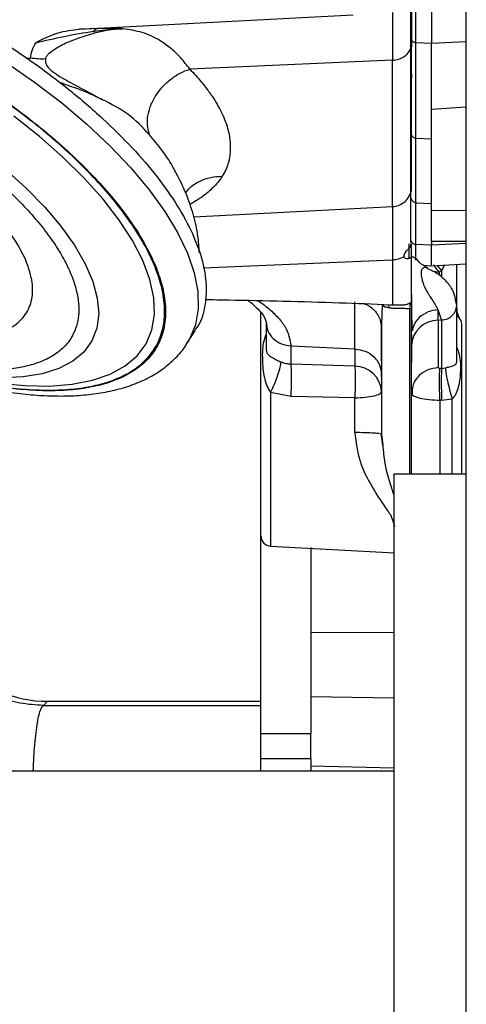
# Model space of a CAD drawing. Units: inches. Extents: x 0.3 to 16.7, y 0.3 to 10.7.
# Drawn here: x 4.1 to 4.2, y 3 to 3.1 of the extents above; entities that cross this region are included whole.
import ezdxf

# ---------------------------------------------------------------- set-up
doc = ezdxf.new("R2010")
doc.units = ezdxf.units.IN
doc.header["$MEASUREMENT"] = 0

msp = doc.modelspace()

# ---------------------------------------------------------------- linework, layer by layer
at = {"color": 7, "linetype": 'Continuous', "lineweight": 25}
for p, q in [((4.1735538215, 2.9512087799), (4.1735538215, 3.2194951738)), ((4.1192736874, 3.0967947384), (4.1576802482, 3.0988063527)), ((4.1218007203, 3.0968681274), (4.1196112622, 3.0968045422)), ((4.1213289937, 3.0965171259), (4.1214192988, 3.0962441563)), ((4.1213290391, 3.096516998), (4.1233877041, 3.0967571919)), ((4.1234257491, 3.096666497), (4.1214193407, 3.0962440304)), ((4.1233877041, 3.0967571919), (4.1234257491, 3.096666497)), ((4.1233877224, 3.0967570946), (4.1253742618, 3.0968552762)), ((4.1233877227, 3.0967570928), (4.1236474804, 3.0968815879)), ((4.1658766563, 3.0943143329), (4.1657594313, 3.0940955717)), ((4.1686888386, 3.0947796214), (4.1664760648, 3.0948937936)), ((4.1632116884, 3.0924323302), (4.1347998856, 3.0911970346)), ((4.1658766517, 3.0905576914), (4.1658766544, 3.0899893949)), ((4.1658766562, 3.0745336152), (4.1658766562, 3.0860641759)), ((4.1664760629, 3.0815086514), (4.1686888273, 3.0813997398)), ((4.1328819051, 3.0766232733), (4.1327817749, 3.0768130257)), ((4.1657594313, 3.0739016179), (4.1658766562, 3.0741609138)), ((4.1664760272, 3.0724748317), (4.1686888417, 3.072358007)), ((4.1658766562, 3.0670517714), (4.1657594313, 3.0670263829)), ((4.1658427873, 3.0668058352), (4.1657594313, 3.0670263829)), ((4.1686888047, 3.0665137314), (4.166476275, 3.0666171261)), ((4.1686684203, 3.0670730341), (4.1735538215, 3.0670730341)), ((4.1686888597, 3.0670954925), (4.1686888047, 3.0665137314)), ((4.1658766562, 3.06643978), (4.1658766562, 3.0664701474)), ((4.1686888047, 3.0636484275), (4.1686888047, 3.0665137309)), ((4.1632116842, 3.0644721544), (4.1632116842, 3.0581740629)), ((4.1658766562, 3.0581554465), (4.1658766562, 3.0648472473)), ((4.1686888047, 3.0636484275), (4.1735538215, 3.0639033922)), ((4.1722039903, 3.0580540035), (4.1722039903, 3.0638326506)), ((4.1675692086, 3.0637071031), (4.1686888047, 3.0636484275)), ((4.1700977761, 3.0629227792), (4.1697409479, 3.0627570622)), ((4.1579274724, 3.0519862644), (4.1579273515, 3.0586043438)), ((4.165667621, 3.0584060211), (4.165608398, 3.0583763821)), ((4.1447292996, 3.0571443824), (4.1447292996, 3.0026196187)), ((4.1617487593, 3.0581701196), (4.1621502751, 3.0578750569)), ((4.1628722887, 3.0581889417), (4.1632116842, 3.0581740629)), ((4.1656558913, 3.0576407233), (4.1658766562, 3.0576290296)), ((4.1658766562, 3.0581554465), (4.1658766561, 3.0576290295)), ((4.1658766562, 3.0344273479), (4.1658766562, 3.0576290296)), ((4.1700978557, 3.0560424577), (4.1696074096, 3.0574726735)), ((4.169607927, 3.0560191699), (4.1696074096, 3.0574726735)), ((4.1722039903, 3.0502371905), (4.1722039903, 3.0580540035)), ((4.1454885797, 3.0557629493), (4.1454885797, 3.0520172325)), ((4.1615570981, 3.0555815485), (4.1616584335, 3.0549861487)), ((4.1615989346, 3.0555983268), (4.1616606781, 3.0553852669)), ((4.1696079263, 3.0560191698), (4.1696076453, 3.0493634331)), ((4.1696079263, 3.0560191699), (4.1700978557, 3.0560424577)), ((4.1700978557, 3.0560424577), (4.1700977947, 3.0509331817)), ((4.1344923828, 3.0528791044), (4.1355876784, 3.0546319721)), ((4.1616700176, 3.0553944885), (4.1616584335, 3.0549861487)), ((4.1616584335, 3.0549861487), (4.1616584335, 3.0400351413)), ((4.1345507169, 3.0529736741), (4.1344923828, 3.0528791044)), ((4.1658766562, 3.0539326678), (4.1658766562, 3.0501137348)), ((4.1489986721, 3.0524103884), (4.1579274724, 3.0519862644)), ((4.1489989479, 3.0498337163), (4.1489986721, 3.0524103884)), ((4.1579274724, 3.0519862644), (4.1579274724, 3.0495703329)), ((4.1700977947, 3.050933182), (4.1700977444, 3.0492684125)), ((4.1579274723, 3.0495703329), (4.1489989479, 3.0498337163)), ((4.1616584335, 3.048074641), (4.1616584335, 3.0495560464)), ((4.1700977444, 3.0492684125), (4.1698608156, 3.0492614122)), ((4.1700977444, 3.0492684125), (4.1706306292, 3.0493426144)), ((4.1659424576, 3.0464643541), (4.1659485623, 3.0454467365)), ((4.1461180427, 3.0458614521), (4.1461180286, 3.0412866603)), ((4.1489989433, 3.0453383696), (4.1461180434, 3.0458614521)), ((4.1579274749, 3.0451435964), (4.1489989381, 3.0453383884)), ((4.1579274727, 3.0402640732), (4.1579274727, 3.0451436076)), ((4.1700977759, 3.0448163795), (4.1698607786, 3.0448116202)), ((4.1700977759, 3.0448163795), (4.1715745414, 3.0449923393)), ((4.1461180286, 3.0412866603), (4.1461180286, 3.0402423104)), ((4.1616584335, 3.0400351413), (4.1615300128, 3.0400740642)), ((4.1618340364, 3.0385125669), (4.1615991801, 3.0401606362)), ((4.1616584335, 3.0400351413), (4.1618348557, 3.0385126869)), ((4.1735538215, 3.0344273479), (4.1633885608, 3.0344273479)), ((4.1461162007, 3.0243440326), (4.1634818478, 3.0234339376)), ((4.1142842074, 3.0020388741), (4.114864952, 3.0026196187)), ((4.1142842074, 3.0020388741), (4.1447292996, 3.0020388741)), ((4.114864952, 3.0026196187), (4.1447292996, 3.0026196187)), ((4.1447292996, 3.0026196187), (4.1447292996, 3.0020388741)), ((4.1447292996, 3.0020388741), (4.1447292996, 2.9928779415)), ((4.1517596708, 2.998051073), (4.1447292996, 2.998051073)), ((4.1517596708, 2.9946120968), (4.1517596708, 2.998051073)), ((4.1447292996, 2.9946120968), (4.1517596708, 2.9946120968)), ((4.1517596708, 2.9946120968), (4.1517596708, 2.9928779415)), ((4.0816006318, 2.9928779415), (4.1633919704, 2.9928779415))]:
    msp.add_line(p, q, dxfattribs=at)
at = {"color": 8, "linetype": 'Continuous', "lineweight": 25}
for p, q in [((4.1657594313, 3.0940955717), (4.1657594313, 3.1011171773)), ((4.1632116846, 3.0991123538), (4.1632116846, 3.09243233)), ((4.1196112622, 3.0968045422), (4.1192736872, 3.0967947385)), ((4.1735538215, 3.095029586), (4.1686888624, 3.0947796322)), ((4.1119247647, 3.092724415), (4.1124729491, 3.092739172)), ((4.1686887428, 3.0855581373), (4.1735538215, 3.0858901488)), ((4.1331115788, 3.0761880286), (4.1328819051, 3.0766232733)), ((4.1353634339, 3.07049465), (4.1632116844, 3.0719299673)), ((4.1735538215, 3.0713841183), (4.1686888079, 3.0713134019)), ((4.1664762751, 3.0644263346), (4.1664762751, 3.0666171246)), ((4.1735538215, 3.0667402399), (4.1686888048, 3.0665137281)), ((4.1366930247, 3.0633695646), (4.1632116842, 3.0644721544)), ((4.1687590082, 3.0629286053), (4.1697409479, 3.0627570622)), ((4.1694555761, 3.0636886123), (4.1700977716, 3.0629227179)), ((4.1697409479, 3.0627570622), (4.1697409447, 3.0622705158)), ((4.1705135552, 3.0637440586), (4.1700977761, 3.0629227792)), ((4.1700977761, 3.0629227792), (4.1700977761, 3.0619958034)), ((4.1617487593, 3.0581701196), (4.1616700176, 3.0553944885)), ((4.1625545762, 3.0582005461), (4.1627941731, 3.0577422208)), ((4.16565589, 3.0344273479), (4.1656558862, 3.0576407236)), ((4.1698607779, 3.0448116202), (4.1698607893, 3.0344273479)), ((4.1715745414, 3.0344273479), (4.1715745414, 3.0449923393)), ((4.1517596793, 3.0123167959), (4.1633919704, 3.0122556249)), ((4.1633919704, 3.0030658493), (4.1517596697, 3.0032638722)), ((4.1517596697, 2.9935768475), (4.1633919704, 2.9933102111))]:
    msp.add_line(p, q, dxfattribs=at)
at = {"color": 8, "linetype": 'Continuous', "lineweight": 25, "flags": 128}
for points in [[(4.1004653986, 3.0973366766), (4.1048175035, 3.094835245), (4.1090254644, 3.0921709635), (4.1130487565, 3.0893694907), (4.1168486332, 3.0864578061), (4.1203884997, 3.0834639511), (4.1236342652, 3.0804167579), (4.126554671, 3.0773455727), (4.1291215922, 3.0742799728), (4.1313103078, 3.0712494815), (4.1330997394, 3.0682832842), (4.1344726537, 3.0654099468), (4.1354158288, 3.0626571413), (4.1359201815, 3.0600513787), (4.1359808544, 3.0576177538), (4.1355972634, 3.0553797038), (4.1347731026, 3.0533587824), (4.1345507169, 3.0529736741)], [(4.0947410923, 3.0868691586), (4.0985519056, 3.0846634184), (4.1022122944, 3.0822979818), (4.1056762272, 3.0798025957), (4.108900143, 3.0772086408), (4.1118434992, 3.0745487378), (4.1144692815, 3.0718563364), (4.116744469, 3.0691652952), (4.11864045, 3.0665094555), (4.1201333814, 3.0639222161), (4.1212044887, 3.0614361131), (4.1218403022, 3.0590824105), (4.122032826, 3.0568907076), (4.1217796392, 3.0548885663), (4.1210839257, 3.0531011647), (4.1199544345, 3.0515509805), (4.1184053695, 3.050257508), (4.1164562112, 3.0492370135), (4.1141314715, 3.0485023302), (4.1114603851, 3.0480626973), (4.1084765426, 3.0479236433), (4.1052174676, 3.048086917), (4.1035548465, 3.0482738473)], [(4.1079603634, 3.0472136435), (4.1116845262, 3.0468468022), (4.1151519707, 3.0467884724), (4.1183247071, 3.0470392932), (4.1211679741, 3.0475965166), (4.1236506203, 3.0484540374), (4.1257454453, 3.0496024604), (4.1274294978, 3.0510292034), (4.1286843269, 3.0527186347), (4.1294961845, 3.0546522444), (4.1298561757, 3.0568088475), (4.1297603564, 3.0591648159), (4.1292097763, 3.061694337), (4.1282104677, 3.0643696969), (4.1267733793, 3.0671615839), (4.1249142562, 3.0700394093), (4.1226534672, 3.0729716431), (4.120015782, 3.0759261593), (4.1170300997, 3.0788705874), (4.113729132, 3.0817726677), (4.110149045, 3.0846006044)]]:
    msp.add_lwpolyline(points, dxfattribs=at)
at = {"color": 7, "linetype": 'Continuous', "lineweight": 25}
for centre, radius, start, end in [((4.1653142265, 3.0662622229), 0.000562429696288, 0, 39.7888769155), ((4.1696159891, 3.0522754967), 0.003743681868347, 90.12339830820001, 177.2380059716), ((4.1715009532, 3.0554191623), 0.0014060742407196, 0, 60.00000001900001), ((4.1579191332, 3.0458266934), 0.0037436487778975, 2.761879938799999, 89.8723738774), ((4.1461916168, 3.0257480841), 0.0014060742407205, 180, 266.6409573473001)]:
    msp.add_arc(centre, radius, start, end, dxfattribs=at)
msp.add_ellipse((4.1149112312, 3.019515665), major_axis=(0.01196365981829484, 0.01196365997625204), ratio=0.9972646886999998, start_param=2.357564007757032, end_param=3.925621282700937, dxfattribs=at)
at = {"color": 8, "linetype": 'Continuous', "lineweight": 25}
for points, knots in [([(4.166476064757451, 3.094893793551051), (4.166475522410595, 3.09614406789427), (4.166474442533694, 3.098633512361044), (4.166473826103474, 3.101017193633036), (4.16647438585779, 3.101616044605774), (4.166474666136311, 3.101915899489626)], [0, 0, 0, 0, 0.3349989594614879, 0.6670226502926125, 1, 1, 1, 1]), ([(4.098296199927163, 3.093370060300802), (4.099982894438903, 3.092413988365928), (4.103408591137859, 3.090472194847027), (4.108349645563398, 3.087206246777079), (4.112726462324375, 3.083959125801872), (4.116483907472981, 3.080827225707054), (4.119656315279514, 3.077885283792799), (4.122527094011325, 3.074895009395997), (4.125052069331756, 3.071888292951337), (4.127190410769928, 3.068917304940695), (4.128900931624539, 3.066034933176595), (4.130182228987298, 3.063268169801663), (4.131103985649325, 3.060400547823286), (4.131515291185956, 3.057517073265736), (4.131259490315337, 3.054750213287192), (4.130355498408179, 3.052350667898045), (4.128823003367764, 3.050294831285243), (4.126631644407491, 3.048586442283584), (4.123982004083448, 3.047376897302312), (4.121070205445674, 3.046605607703822), (4.118049589829012, 3.046191480848417), (4.114699700215669, 3.046076432661247), (4.111044776308469, 3.046273363796157), (4.107150517345266, 3.046778062843163), (4.103084845427244, 3.047577188916785), (4.098893262153568, 3.048676707985085), (4.095438826101143, 3.049722675133355), (4.093365535806828, 3.050524554372227), (4.092737737350215, 3.050767365786498)], [0, 0, 0, 0, 0.043416103005846, 0.0881786237599201, 0.1342017790485013, 0.170176730549389, 0.206157212573733, 0.2428976452132191, 0.2796437260452702, 0.3163841588334285, 0.3531302398394595, 0.3891051917678847, 0.4250856742552416, 0.4711039299181394, 0.5158676345160699, 0.5592874614539234, 0.6027023256532786, 0.6474660945275618, 0.6934892497847132, 0.7294642012631273, 0.7654446833099129, 0.8021851159206709, 0.838931196781518, 0.8756716295669549, 0.912417710576025, 0.9483926625211287, 0.9843731449917978, 1, 1, 1, 1]), ([(4.09308895994599, 3.050705354192784), (4.093592916104604, 3.050511020960855), (4.095537297179134, 3.049761237766715), (4.098860220067988, 3.048760898938282), (4.10303904818934, 3.047662684135223), (4.107092220149938, 3.046866555210678), (4.110974267287753, 3.046363263657904), (4.114618063394619, 3.046166950738467), (4.117957432949842, 3.0462816023418), (4.120968868073144, 3.046694447504144), (4.123871563836762, 3.047463285860069), (4.126512990384955, 3.048669097394248), (4.128697701042848, 3.050372100298524), (4.130225449549425, 3.052421570218071), (4.131126639310371, 3.054813678864487), (4.131381802104484, 3.057571898344315), (4.130971756835436, 3.060446436047168), (4.130052862985591, 3.063305275394188), (4.128775632932518, 3.066063317517832), (4.127070358233627, 3.068936895938881), (4.124938780681778, 3.071898525735036), (4.122421530378579, 3.074896076681103), (4.11955981413396, 3.077876939411194), (4.116397096410136, 3.080809919698735), (4.112651472460326, 3.083931998510844), (4.108288104524792, 3.087169126626629), (4.103362425872592, 3.09042501410676), (4.099947138667425, 3.092360886556755), (4.098265566951008, 3.093314044567473)], [0, 0, 0, 0, 0.0126248054090265, 0.0487094607087612, 0.0847996806364383, 0.1216521513675362, 0.1585103051288796, 0.1953627760151268, 0.2322209299461679, 0.2683055856887884, 0.3043958060696421, 0.3505543954456945, 0.3954546153030588, 0.4390068669979866, 0.4825541252872613, 0.5274544098792974, 0.5736179290657748, 0.6097025843576634, 0.6457928042926768, 0.6826452749810903, 0.7195034287850213, 0.7563558996537809, 0.7932140536023641, 0.82929870934981, 0.8653889297257138, 0.9115475190963876, 0.9564489950041434, 1, 1, 1, 1]), ([(4.093859773797368, 3.08525757162478), (4.095152907840281, 3.08452458232427), (4.097779279118683, 3.083035871964518), (4.101567481083565, 3.080531931634858), (4.104923026310186, 3.07804254697008), (4.107803901504203, 3.075641101554574), (4.111055609023203, 3.072626457367964), (4.113829522092294, 3.069543999098098), (4.116011919615248, 3.066510493593654), (4.117323735406519, 3.064300399906969), (4.118305930663703, 3.062179173420149), (4.119150545140357, 3.05955279251987), (4.119404876256011, 3.056641220246429), (4.118632380870975, 3.05406823906318), (4.117263928287118, 3.052232979654341), (4.11558385769615, 3.050923059517234), (4.113552554442827, 3.049995803800787), (4.111319808054533, 3.049404344660499), (4.10822475893546, 3.048980348128393), (4.104628181015224, 3.049014911384548), (4.100643463648467, 3.049546581490979), (4.098306302493961, 3.049973728407632), (4.096946899377251, 3.050332549631912), (4.096674650141007, 3.050404411173979)], [0, 0, 0, 0, 0.0471238031563418, 0.095709028632489, 0.1456637685738439, 0.1847103784937207, 0.2237648181892927, 0.3034210148027721, 0.3432984654146005, 0.3831839123821896, 0.4222305229438669, 0.4612849632578835, 0.536172498457437, 0.6068278081699975, 0.6539498574850059, 0.7025368499457122, 0.7524915898829962, 0.7915381998087049, 0.8305926394979183, 0.9102488361110738, 0.9501262867098156, 0.9900117336902933, 1, 1, 1, 1]), ([(4.107410745976404, 3.05403084913321), (4.107611491598254, 3.054081282272513), (4.10887303784345, 3.054398219383935), (4.110605650739427, 3.055397719152064), (4.112206603459809, 3.057215665823149), (4.112896052732864, 3.059541012278543), (4.112651898312673, 3.062370834127611), (4.111349550872307, 3.065676465674932), (4.108975865488381, 3.069288591090533), (4.106188790666181, 3.072383971211067), (4.103576017830664, 3.074807715004804), (4.100809230707553, 3.077109153326086), (4.097121060546043, 3.079793860683504), (4.093923154711621, 3.08163892670991), (4.09237069758259, 3.082534633480071)], [0, 0, 0, 0, 0.0184957284393389, 0.1162327554126302, 0.2084462311642538, 0.300659706915905, 0.3983967338893127, 0.5001970746684978, 0.6041577647378672, 0.7081184548072335, 0.7590776176094586, 0.810049497274941, 0.9077865242483518, 1, 1, 1, 1]), ([(4.132781774932742, 3.076813025701058), (4.132633360980772, 3.077104038776592), (4.132136657928557, 3.078077984156608), (4.13095398274, 3.079811034918859), (4.129763559747961, 3.081252391667495), (4.129160094248645, 3.081983063937626)], [0, 0, 0, 0, 0.1736266856692417, 0.5810835408168543, 1, 1, 1, 1]), ([(4.166476027208441, 3.072575609248452), (4.166476027208441, 3.072520220226989), (4.166476027208441, 3.072409395589688), (4.166476027208441, 3.073360409621257), (4.16647602720844, 3.075151621827016), (4.166476027208442, 3.077782854485856), (4.166476027208442, 3.080265812436004), (4.166476027208441, 3.081508021959229)], [0, 0, 0, 0, 0.1996550762795483, 0.3994781064932316, 0.5994541239156204, 0.7996092113718352, 1, 1, 1, 1]), ([(4.1342260606617, 3.073842379279314), (4.134368524947773, 3.074043043110353), (4.134856210633974, 3.07472995827228), (4.136085917341956, 3.075494052533028), (4.137681648443347, 3.076095915185119), (4.138793193057557, 3.076146071037374), (4.139320051827836, 3.076169844307744)], [0, 0, 0, 0, 0.1299818046426023, 0.4449554856041479, 0.7369155798460567, 1, 1, 1, 1]), ([(4.139320051827836, 3.076169844307744), (4.139141320659673, 3.075900555819346), (4.138741727239306, 3.075298501296616), (4.138010648783615, 3.074515044185246), (4.137256046710644, 3.073847123067551), (4.136645663691164, 3.073379041890191), (4.136191749159161, 3.073062941081536), (4.135681321375953, 3.07272954505346), (4.135249855460208, 3.072459755917058), (4.134874714729473, 3.072262759466498), (4.134797759226167, 3.072222348069494)], [0, 0, 0, 0, 0.1774326639586264, 0.3966903243867411, 0.5574026888283582, 0.6811123254598667, 0.7677387102525376, 0.8172241437206351, 0.9625057828706188, 1, 1, 1, 1]), ([(4.166476274983941, 3.066617126101069), (4.166475690380488, 3.067895766322646), (4.166474527744245, 3.070438675460005), (4.166473666553986, 3.072827525376466), (4.166474251908908, 3.073380692743963), (4.166474544673955, 3.073657359197625)], [0, 0, 0, 0, 0.3357831037785348, 0.6677921657393381, 1, 1, 1, 1]), ([(4.165509869332615, 3.066733889604151), (4.165509867977483, 3.066724966401478), (4.165509864779837, 3.066703910716051), (4.165509859739655, 3.066037363779496), (4.165509856054594, 3.065128167935468), (4.165509854212065, 3.064673569998068)], [0, 0, 0, 0, 0.2688669770942295, 0.6344334761746274, 1, 1, 1, 1]), ([(4.168966682821054, 3.063813629539389), (4.168991507938752, 3.063766846609675), (4.169216026099297, 3.063343742177612), (4.169493846389656, 3.063033235767768), (4.169740947911475, 3.062757062251759)], [0, 0, 0, 0, 0.1105706444292775, 1, 1, 1, 1]), ([(4.169607404733306, 3.057472758645794), (4.169360427938604, 3.057929524682015), (4.169037469093905, 3.058526814121837), (4.168495630691183, 3.059337966831302), (4.168186793532023, 3.059802861876258), (4.167907391139464, 3.060326745896678), (4.167595119342097, 3.060928933168062), (4.167417996016373, 3.061541481406937), (4.16730889724806, 3.062006978514386), (4.167257922666344, 3.06234456104407), (4.167258944927687, 3.062659327330671), (4.167289060977426, 3.062943054119194), (4.167349868210695, 3.06317321515977), (4.167494008984359, 3.063380875607962), (4.167737401007853, 3.063470203828208), (4.167954809922869, 3.063378101732021), (4.168068540699227, 3.063329921357712)], [0, 0, 0, 0, 0.2812994163231385, 0.3678407707097714, 0.4302173486476856, 0.5089294400806079, 0.5879352625402234, 0.6528284612871348, 0.6847788064215065, 0.7116325612918858, 0.7394234474315807, 0.7704664243608947, 0.802852126986129, 0.8369338202403247, 0.9146969515005666, 1, 1, 1, 1]), ([(4.144357442835301, 3.058769226206387), (4.144843422192967, 3.058423790987133), (4.145883593155024, 3.057684435130403), (4.14711077629188, 3.056470788374289), (4.148559796373103, 3.054728859377964), (4.148823008216829, 3.053338376876358), (4.148998672108772, 3.052410388361663)], [0, 0, 0, 0, 0.1789976403305661, 0.3831194572605819, 0.5883025799028394, 1, 1, 1, 1]), ([(4.159153976623577, 3.058332743196475), (4.159209204091849, 3.058321481762832), (4.159766746136031, 3.058207793358669), (4.160225776474601, 3.057819942332871), (4.160583805243977, 3.05747252019716), (4.160598949229428, 3.057457733191955), (4.160648350975844, 3.057408769073253), (4.160824904161137, 3.057224824780119), (4.161151664322317, 3.056800627482806), (4.161481537035316, 3.056215103877529), (4.161536535049175, 3.055753962857681), (4.16155709805387, 3.055581548541396)], [0, 0, 0, 0, 0.0419596803434825, 0.4235987396204872, 0.4255363574547384, 0.4289183469596859, 0.4400150765741602, 0.4795244046675056, 0.627041283435796, 0.8605558400759687, 1, 1, 1, 1]), ([(4.165655886208802, 3.057640724363508), (4.165661869484193, 3.057783984905466), (4.16567406575632, 3.058076006321924), (4.165682159998033, 3.058356645950049), (4.165679874179619, 3.058416892984432), (4.16567872108973, 3.058447284832637)], [0, 0, 0, 0, 0.3230544433899853, 0.6585122104302807, 1, 1, 1, 1]), ([(4.169607412757235, 3.057472618770068), (4.16912997617636, 3.05740405435426), (4.168138517491655, 3.057261671494971), (4.166901397032071, 3.056427006913754), (4.166134503453288, 3.05545148051257), (4.166035267837239, 3.054769573747038), (4.166003262322515, 3.054549644875789)], [0, 0, 0, 0, 0.2727933170517124, 0.5664905333061329, 0.860184335301196, 1, 1, 1, 1]), ([(4.170097855695233, 3.056042463136238), (4.170377350678839, 3.056084040163267), (4.170936340646048, 3.056167194217325), (4.171628782980428, 3.056637271680062), (4.172110468466173, 3.057288589523922), (4.172172812282782, 3.057798855459696), (4.172203983526617, 3.058053982989101)], [0, 0, 0, 0, 0.2500026645045077, 0.5000053290090518, 0.750007993513493, 1, 1, 1, 1]), ([(4.145488666424669, 3.055762540040831), (4.145540608176126, 3.055337462473672), (4.145644508768823, 3.054487167481109), (4.146447227223553, 3.053401771161641), (4.147601242094112, 3.05261830868596), (4.148532862103616, 3.052479695142651), (4.148998672108369, 3.052410388370997)], [0, 0, 0, 0, 0.2499383243118621, 0.4999588828745819, 0.7499794414373411, 1, 1, 1, 1]), ([(4.145488579697544, 3.054055164729421), (4.145342152388658, 3.053629750591584), (4.144965238031827, 3.052534704200514), (4.144950901626636, 3.050858499305666), (4.145024708245405, 3.049287366842816), (4.145227706668936, 3.048020402904311), (4.145524416143151, 3.046875513158785), (4.145931616534487, 3.046179906203344), (4.146118037753558, 3.045861449002941)], [0, 0, 0, 0, 0.1645725091831408, 0.4236213990589431, 0.5944388230036176, 0.747865771689581, 0.8845699286854628, 0.9999999999999999, 0.9999999999999999, 0.9999999999999999, 0.9999999999999999]), ([(4.145492014826993, 3.052017290563503), (4.145492543363003, 3.051957564318213), (4.145494789835097, 3.051703705847732), (4.145578001252673, 3.051485927316271), (4.145709465055372, 3.051282454551502), (4.145819719770999, 3.051165206922578), (4.146027567407933, 3.050977796466536), (4.146344341035717, 3.05076771828104), (4.146951321440575, 3.050441844813439), (4.147371560402275, 3.050250605154701), (4.1476023207895, 3.050145592193683)], [0, 0, 0, 0, 0.0524301939673872, 0.222847573672737, 0.3344465115116236, 0.4146865152682207, 0.4557055332213003, 0.7193268621142791, 0.845877588978378, 0.9999999999999999, 0.9999999999999999, 0.9999999999999999, 0.9999999999999999]), ([(4.172203990271491, 3.052199961178667), (4.172295702964277, 3.051986654693618), (4.172728050027403, 3.050981096688991), (4.172755285555956, 3.049007149843617), (4.17262219924648, 3.047100135670136), (4.172192341789544, 3.045852111809791), (4.171877422602062, 3.045301115978998), (4.17166894937586, 3.045088584934341), (4.171574541390103, 3.044992339348266)], [0, 0, 0, 0, 0.0917399565527271, 0.4324755885155636, 0.7621757563923304, 0.8942297153336881, 0.9521014774408684, 1, 1, 1, 1]), ([(4.17063062920943, 3.049342614430976), (4.170727700864052, 3.049367644088958), (4.170914674795494, 3.049415854800662), (4.171245508092984, 3.049517489551006), (4.171636375442844, 3.049620272217691), (4.17187800363777, 3.049711184089187), (4.172048051669841, 3.049813626666643), (4.172128535588757, 3.049895555114141), (4.172182574137332, 3.050013118918871), (4.172205265814976, 3.050132301038078), (4.17220326132809, 3.05022560556702), (4.172203012664564, 3.050237180316329)], [0, 0, 0, 0, 0.0808822804817288, 0.1557908745288221, 0.3151126252242389, 0.5941346543049187, 0.6686933003728458, 0.8208244427722207, 0.8995762585480146, 0.9875420877732589, 1, 1, 1, 1]), ([(4.16960764532711, 3.049363433127247), (4.169111715118227, 3.049290040171807), (4.168119854700461, 3.049143254260926), (4.166905421080618, 3.048306974182207), (4.166141367736895, 3.047338813829624), (4.166039515784935, 3.04664421510476), (4.166003480825239, 3.046398467855207)], [0, 0, 0, 0, 0.2818884651202267, 0.5637769302404478, 0.8456653953606437, 1, 1, 1, 1]), ([(4.165948440338076, 3.045651309658186), (4.165958279938878, 3.045624682362845), (4.165993156294751, 3.045530302209949), (4.166306071268536, 3.045338824553061), (4.167022173101263, 3.045083291420598), (4.168295256500575, 3.044866070822965), (4.16935016782552, 3.044829379768306), (4.169860777851564, 3.044811620151992)], [0, 0, 0, 0, 0.0584598561967397, 0.2072103116512592, 0.4460881056680961, 0.7318893445324818, 1, 1, 1, 1]), ([(4.146118028577961, 3.040242310448646), (4.146118028577961, 3.039264414674749), (4.14611802857796, 3.037308623126955), (4.146118028577961, 3.034503534545144), (4.146118028577961, 3.031901190243393), (4.146118028577961, 3.029582595166879), (4.146118028577961, 3.02761881498372), (4.146118028577961, 3.026062683428444), (4.146118028577961, 3.024986141381505), (4.146118028577961, 3.02440035956496), (4.146118028577961, 3.024400410630013), (4.146118028577961, 3.024400431155018)], [0, 0, 0, 0, 0.1153127425744376, 0.2306254851488685, 0.3459382277233041, 0.461250970297736, 0.5765637128721731, 0.6918764554466066, 0.8071891980210387, 0.9225019405954744, 1, 1, 1, 1]), ([(4.161834855708442, 3.038512686944406), (4.161911668969073, 3.037660314496696), (4.1621188527451, 3.035361261691943), (4.162860362883923, 3.033093452662766), (4.163310251119027, 3.031703531360674), (4.163391970408667, 3.031451061141185)], [0, 0, 0, 0, 0.3253131309968468, 0.8774474917054811, 1, 1, 1, 1]), ([(4.112865380738228, 2.99287794152618), (4.112906922952561, 2.993808365268832), (4.113011916996989, 2.996159923878354), (4.113335125624929, 2.999085905511167), (4.113780724507273, 3.001414092817003), (4.114116323878818, 3.001830544307492), (4.114284207420758, 3.002038874111411)], [0, 0, 0, 0, 0.182275213176726, 0.4606834791494245, 0.7302069806313713, 0.9999999999999999, 0.9999999999999999, 0.9999999999999999, 0.9999999999999999])]:
    msp.add_open_spline(points, degree=3, knots=knots, dxfattribs=at)
at = {"color": 7, "linetype": 'Continuous', "lineweight": 25}
for points, knots in [([(4.168689070324925, 3.101754700810492), (4.168689120593235, 3.101791402117468), (4.168689290440112, 3.101915408720231), (4.168690385261494, 3.100796016096332), (4.168689981028407, 3.098543540511102), (4.168689219802774, 3.096035566509739), (4.168688838595625, 3.094779621395015)], [0, 0, 0, 0, 0.1225732897752787, 0.4141513887879399, 0.7066182899743093, 1, 1, 1, 1]), ([(4.165876656187631, 3.100133021708849), (4.165876656187631, 3.10007275055761), (4.165876656187631, 3.099621422367059), (4.165876656187631, 3.09778264863094), (4.16587665618763, 3.095465210315533), (4.16587665618763, 3.094314332990289)], [0, 0, 0, 0, 0.0719975577214727, 0.5391389874374041, 1, 1, 1, 1]), ([(4.101482531591313, 3.099196615008236), (4.103429694466572, 3.098090048746886), (4.107324020217088, 3.095876916224184), (4.112834721665228, 3.092191905465654), (4.117982196970623, 3.088317740322497), (4.122661806432895, 3.084290397639351), (4.126797889854878, 3.080186925112594), (4.130318605800289, 3.076075290504273), (4.133163592233518, 3.072026681438607), (4.13528572898852, 3.068109268865598), (4.136642593964099, 3.06439365187901), (4.137233859495399, 3.060930223275379), (4.136963965933819, 3.057827401961135), (4.136373991556794, 3.055728779103013), (4.135647518169387, 3.05481586893918), (4.135530648026763, 3.054669006104423)], [0, 0, 0, 0, 0.0820229141175823, 0.1640458282351676, 0.2460687423527556, 0.3280916564703442, 0.410114570587928, 0.4921374847055133, 0.5741603988231024, 0.6561833129406859, 0.7382062270582735, 0.8202291411758604, 0.9022520552934463, 0.9842749694110329, 1, 1, 1, 1]), ([(4.113200120606163, 3.094892490901263), (4.114229425928084, 3.095414976451402), (4.116142651853854, 3.0963861488325), (4.118284253822974, 3.096665647376373), (4.119273685379516, 3.096794777197555)], [0, 0, 0, 0, 0.5379946550253819, 1, 1, 1, 1]), ([(4.113200131442857, 3.094892542296146), (4.11452366843941, 3.09519805086092), (4.117287951976944, 3.095836123161413), (4.119944432888151, 3.096283805496458), (4.121328992623807, 3.096517137847107)], [0, 0, 0, 0, 0.4787992905146845, 1, 1, 1, 1]), ([(4.114580276940961, 3.092611930174094), (4.114617491190591, 3.092723957949067), (4.114695310078583, 3.092958219742845), (4.115053939642828, 3.093401376068647), (4.115939374700334, 3.094109366264051), (4.118088041818032, 3.095242340187127), (4.120075237434057, 3.095839953828887), (4.12141929881369, 3.096244156318746)], [0, 0, 0, 0, 0.0463593467863752, 0.096942242575598, 0.2108332371417504, 0.4662384721996675, 1, 1, 1, 1]), ([(4.121329039971671, 3.096516995431085), (4.121401850335928, 3.096607796478293), (4.12154747195602, 3.096789399684583), (4.121716303821125, 3.096841884739018), (4.121800720270516, 3.096868127426907)], [0, 0, 0, 0, 0.499996938728249, 1, 1, 1, 1]), ([(4.123647480391361, 3.096881587747298), (4.12334113705221, 3.096881625653063), (4.122729236474391, 3.096881701367324), (4.122109960480724, 3.096872648166996), (4.121800720271681, 3.096868127382095)], [0, 0, 0, 0, 0.5006423433084997, 0.9999999999999999, 0.9999999999999999, 0.9999999999999999, 0.9999999999999999]), ([(4.125374261806946, 3.096855276248509), (4.124896518426506, 3.096826345946623), (4.124292823481456, 3.096789788502351), (4.123651412849989, 3.096700635202194), (4.123478776502943, 3.096674643560298), (4.123430619509805, 3.096667139937165), (4.123425770853041, 3.096666384439558)], [0, 0, 0, 0, 0.7322179523402534, 0.9252588201122637, 0.9924747310042568, 1, 1, 1, 1]), ([(4.125374242414112, 3.096855615843224), (4.125374231017183, 3.096855616346653), (4.125374137995541, 3.096855620455632), (4.125373845852157, 3.096855638301665), (4.125372792352599, 3.096855700709556), (4.125125888470993, 3.096871244786902), (4.124645569682859, 3.096869586709584), (4.124211066763829, 3.096878048800787), (4.124018505249168, 3.09687961203066), (4.123873176743676, 3.09688065195565), (4.123745256568308, 3.096881182343627), (4.123647480391361, 3.096881587747298)], [0, 0, 0, 0, 2.13869664335e-05, 0.0001745602516855, 0.0005867692219282, 0.0021244390001876, 0.500436252569221, 0.7500520655098376, 0.7803519822909316, 0.8321113664523386, 1, 1, 1, 1]), ([(4.134799884970305, 3.091197034436337), (4.134384714013385, 3.09173692402249), (4.133535294386667, 3.092841511911153), (4.132123756408624, 3.094162350170907), (4.130371946747807, 3.095417007196398), (4.128235964430739, 3.096410163521201), (4.126311388347639, 3.096709740884668), (4.125374242849629, 3.096855615906157)], [0, 0, 0, 0, 0.1668687477956797, 0.3414053586861725, 0.5094095037123445, 0.7611137959161138, 1, 1, 1, 1]), ([(4.112472944871693, 3.092739137164515), (4.112536232936121, 3.093095635673761), (4.11266706492265, 3.093832605726173), (4.113018623408187, 3.09453161642716), (4.113200120606163, 3.094892490901263)], [0, 0, 0, 0, 0.4837354083512249, 1, 1, 1, 1]), ([(4.16587665618763, 3.07416091375816), (4.16587665618763, 3.074795202630062), (4.165876656187631, 3.076047531754901), (4.16587665618763, 3.078667689775978), (4.16587665618763, 3.082311227912305), (4.165876656187631, 3.087286557669315), (4.165876656187631, 3.091973566407086), (4.16587665618763, 3.094314332990289)], [0, 0, 0, 0, 0.1744732515580374, 0.3444770105708922, 0.5131080147043471, 0.7568384117517942, 1, 1, 1, 1]), ([(4.166476053965887, 3.0948936283198), (4.1663977341886, 3.094904380925084), (4.166241094634711, 3.094925886135558), (4.166045992224103, 3.095045624979979), (4.165908304606345, 3.095211652496907), (4.165887477097495, 3.095342651641413), (4.16587706334316, 3.095408151213096)], [0, 0, 0, 0, 0.2500000044329425, 0.500000006673441, 0.7500000055168405, 1, 1, 1, 1]), ([(4.165759431318437, 3.073901617867021), (4.165759431318437, 3.074843928108459), (4.165759431318438, 3.076728525601426), (4.165759431318437, 3.081233869410469), (4.165759431318437, 3.086868299425687), (4.165759431318437, 3.091686433636185), (4.165759431318437, 3.094095573276659)], [0, 0, 0, 0, 0.2500000853903266, 0.4999940714311336, 0.7499895083116329, 1, 1, 1, 1]), ([(4.114580276940961, 3.092611930174094), (4.114245540276816, 3.092602277401139), (4.113573191126158, 3.092582888925381), (4.112840751442692, 3.092687017165259), (4.112472965177901, 3.092739303977768)], [0, 0, 0, 0, 0.4978613623836416, 1, 1, 1, 1]), ([(4.114580282506347, 3.092611924869822), (4.114568098939012, 3.092448135354567), (4.114542739652441, 3.092107218352124), (4.114863301092313, 3.091459490787918), (4.115920418561198, 3.09048301869335), (4.118719166657233, 3.088979104719204), (4.120993925264929, 3.08775017198796), (4.122549796294655, 3.086909616498883)], [0, 0, 0, 0, 0.0441425070598964, 0.0918796979388177, 0.2013678384706417, 0.4537580210367842, 1, 1, 1, 1]), ([(4.163211688298748, 3.071929967626366), (4.16321168829875, 3.072886130103192), (4.163211688298752, 3.074798851022312), (4.163211688298748, 3.079372287433002), (4.16321168829875, 3.08509320855115), (4.163211688298751, 3.089985846695739), (4.163211688298752, 3.092432331892562)], [0, 0, 0, 0, 0.2498750342327568, 0.4998535465747041, 0.7499097913255964, 1, 1, 1, 1]), ([(4.129160075281834, 3.081983053235946), (4.129058342393116, 3.082328611640643), (4.12884507929113, 3.083053007243991), (4.128849713657425, 3.084323940369098), (4.129151631679501, 3.085730689269921), (4.129809772694693, 3.08718904977572), (4.130795196849031, 3.0885711269082), (4.132029560651165, 3.089747427320493), (4.133391076713139, 3.090660909113704), (4.134340358130297, 3.091022169776636), (4.134799884030817, 3.091197047982885)], [0, 0, 0, 0, 0.1067546905446876, 0.2237903272392168, 0.3496633560952445, 0.4818139325031005, 0.6167331477926318, 0.7504503266393318, 0.8791985850528389, 1, 1, 1, 1]), ([(4.134799884030817, 3.091197047982885), (4.135084127515392, 3.090894395529652), (4.135882508701878, 3.090044307355897), (4.136934751898146, 3.088774492683399), (4.137911185008382, 3.08743196861066), (4.138656673379235, 3.086253050306653), (4.139266148010459, 3.085118760572101), (4.139758687961426, 3.083987058471735), (4.140071724770171, 3.083036436657456), (4.14028998871978, 3.082133785785809), (4.140443676158854, 3.081203303437253), (4.140496414308227, 3.080245967301712), (4.14046154426128, 3.079554410674014), (4.140402741968447, 3.079000479476298), (4.140315053176527, 3.078485642799206), (4.140145603795878, 3.077854780835849), (4.13992858519335, 3.077272100262131), (4.139661085601282, 3.076710463892417), (4.139431865645545, 3.076347096982966), (4.139320051736788, 3.0761698459477)], [0, 0, 0, 0, 0.0542309093375042, 0.1523234131672733, 0.2276413025306577, 0.2967651501830722, 0.3674210485273432, 0.4372755156388841, 0.5095013499669854, 0.5499943539622376, 0.6142311235130425, 0.6958739961290652, 0.748354269915911, 0.7626261117248913, 0.8169723216732976, 0.8631223902548342, 0.9076275954818463, 0.9549405740999131, 1, 1, 1, 1]), ([(4.122549803994192, 3.086909620524045), (4.121918342165499, 3.087215055028411), (4.120706857314765, 3.087801043378167), (4.118820953842344, 3.088521312396687), (4.117436378372526, 3.088995547444421), (4.11668597566803, 3.089269227154813), (4.116535886695225, 3.089323966172095)], [0, 0, 0, 0, 0.3450786513716057, 0.6620472361924113, 0.9324056498296776, 0.9999999999999999, 0.9999999999999999, 0.9999999999999999, 0.9999999999999999]), ([(4.129160094248645, 3.081983063937626), (4.128193852567698, 3.083011898156991), (4.126294031962805, 3.085034787965524), (4.123783492460068, 3.086291880546062), (4.122549803994192, 3.086909620524045)], [0, 0, 0, 0, 0.5085962740158589, 1, 1, 1, 1]), ([(4.168688807932018, 3.071313401914054), (4.168688647166413, 3.072250441194828), (4.168688345784246, 3.074007078954422), (4.168687772810244, 3.076295045941964), (4.168688265648857, 3.078143520433854), (4.168689029217457, 3.0805115905143), (4.168688137375641, 3.08318698960784), (4.168688547849802, 3.084794658014462), (4.168688742783364, 3.085558137319912)], [0, 0, 0, 0, 0.1540220838465582, 0.2887403056066495, 0.404148438967138, 0.5002412574098989, 0.7626653256892642, 1, 1, 1, 1]), ([(4.16647602386143, 3.081507923389104), (4.166398691955097, 3.081519172603568), (4.166239721049191, 3.081542297570985), (4.166080641168196, 3.08165181506921), (4.165978030029196, 3.081772300752962), (4.16590013865156, 3.081906386269679), (4.165885379466776, 3.082026638562755), (4.16587650569541, 3.082098938718249)], [0, 0, 0, 0, 0.2450856689043539, 0.5038216779791113, 0.5996843617218008, 0.7593153348311902, 0.9999999999999999, 0.9999999999999999, 0.9999999999999999, 0.9999999999999999]), ([(4.136123616756243, 3.065505044982155), (4.136082232094594, 3.066267586938433), (4.135986595147904, 3.068029766004706), (4.135350125344446, 3.070782238421462), (4.13435717143475, 3.073734211577379), (4.133387926107364, 3.075673341940612), (4.132908005358917, 3.07663350018844)], [0, 0, 0, 0, 0.1985852644358935, 0.4589161199302725, 0.7320829171333934, 1, 1, 1, 1]), ([(4.166049573614026, 3.07267209746216), (4.165997582629064, 3.072740074198002), (4.165897409434694, 3.072871047803855), (4.165883423496647, 3.073035014892058), (4.165876696413618, 3.07311388126574)], [0, 0, 0, 0, 0.5190109518572251, 1, 1, 1, 1]), ([(4.166049573614026, 3.07267209746216), (4.166114545566403, 3.072616349308043), (4.166239766547599, 3.072508905429526), (4.166402806276686, 3.072485771452155), (4.166481251480056, 3.072474640732239)], [0, 0, 0, 0, 0.5188583555050665, 1, 1, 1, 1]), ([(4.168688807984594, 3.067106150542013), (4.168688807984594, 3.067096300951864), (4.168688807984594, 3.067048841404706), (4.168688807984593, 3.06730638678463), (4.168688807984594, 3.06787783282502), (4.168688807984594, 3.068781353195274), (4.168688807984594, 3.069926763959261), (4.168688807984594, 3.070851177164685), (4.168688807984594, 3.071313383767397)], [0, 0, 0, 0, 0.0497706985632661, 0.2398165588506138, 0.4298624191379643, 0.6199082794253163, 0.8099541397126516, 1, 1, 1, 1]), ([(4.164824124811489, 3.064959815640832), (4.164825266990881, 3.06502891224023), (4.164826913517359, 3.065128519518364), (4.164887021848969, 3.065284800635918), (4.164945033797919, 3.065395729337486), (4.165016645403931, 3.065505185514069), (4.165127126346682, 3.065649956828928), (4.165293066037468, 3.065833911494924), (4.165487635118131, 3.066033042419372), (4.165747010793587, 3.066312629217766), (4.165816772872353, 3.066489269336215), (4.165866972751556, 3.06661637725452)], [0, 0, 0, 0, 0.1137822872531664, 0.1640246268547138, 0.2110331287130504, 0.2561480893855816, 0.3009137490330206, 0.3952483523982923, 0.5109853165057769, 0.64811143139574, 1, 1, 1, 1]), ([(4.165866972751557, 3.06661637725452), (4.165869886170403, 3.066632836470351), (4.165874294099687, 3.066657738849061), (4.165876014010188, 3.066688348546939), (4.165876286327087, 3.066704314529166), (4.165876517288422, 3.066712801380489), (4.16587662123056, 3.066715362997088), (4.16587665618763, 3.066716224501486)], [0, 0, 0, 0, 0.4907781293835016, 0.7425349400897933, 0.9222043855442005, 0.9738363407045619, 1, 1, 1, 1]), ([(4.16587665618763, 3.06484724734694), (4.165876656187631, 3.065575285780852), (4.165876656187632, 3.066325606489427), (4.16587665618763, 3.066186208206826), (4.16587665618763, 3.06618206849592)], [0, 0, 0, 0, 0.9703029992275977, 1, 1, 1, 1]), ([(4.165509854211982, 3.064673569998201), (4.165345653441135, 3.064630380108397), (4.165116566207994, 3.064570123068775), (4.164874723948293, 3.064752287286125), (4.164840283435586, 3.064893542322228), (4.16482412481124, 3.064959815640655)], [0, 0, 0, 0, 0.573251129999387, 0.7997801386041729, 1, 1, 1, 1]), ([(4.165509854211982, 3.064673569998201), (4.165615506033486, 3.064720462355677), (4.165842057678823, 3.06482101472277), (4.165864617229991, 3.064838119396931), (4.165876656188074, 3.06484724734694)], [0, 0, 0, 0, 0.466347623946535, 0.9999999999999999, 0.9999999999999999, 0.9999999999999999, 0.9999999999999999]), ([(4.166633849088991, 3.064518511983316), (4.166619002222856, 3.064546568864811), (4.166585684794946, 3.064609530510598), (4.166465453060821, 3.064667948536), (4.166359443662707, 3.064712627499265), (4.166265332921471, 3.064752805783537), (4.166152469086952, 3.064820455970727), (4.16601966122554, 3.064865033148871), (4.165897805151336, 3.064996007207032), (4.165883446963834, 3.065051168544395), (4.165876791618247, 3.065076737075456)], [0, 0, 0, 0, 0.1315404425624888, 0.2951861472196952, 0.4134413723276199, 0.4510120979182409, 0.5534745711538159, 0.6996035467176959, 0.8607594301774657, 1, 1, 1, 1]), ([(4.168106120425397, 3.063320374954693), (4.167684957483274, 3.063577032253867), (4.167074874533776, 3.063948817675684), (4.166681450842567, 3.064458519030112), (4.166559622152376, 3.064616354589552)], [0, 0, 0, 0, 0.6903371786864633, 1, 1, 1, 1]), ([(4.172203892474052, 3.058023178127814), (4.172080187491025, 3.058835913174281), (4.171876953954856, 3.060171146512664), (4.170524011998074, 3.061732316702084), (4.169423846935715, 3.06265722522601), (4.168433787922824, 3.063094881198394), (4.168086056114149, 3.063248596179899)], [0, 0, 0, 0, 0.370457775584787, 0.608620945503462, 0.862538551009544, 0.9999999999999999, 0.9999999999999999, 0.9999999999999999, 0.9999999999999999]), ([(4.136946397541956, 3.05890800182356), (4.138032188777491, 3.058892122155507), (4.141688467612963, 3.058838649174407), (4.147973405175344, 3.058699067367278), (4.1555332271128, 3.058488733969998), (4.160514533826907, 3.058284746481599), (4.162872245134658, 3.058188196793806)], [0, 0, 0, 0, 0.1253554044161181, 0.4221201065900654, 0.7264826204427163, 0.9999999999999999, 0.9999999999999999, 0.9999999999999999, 0.9999999999999999]), ([(4.142935141678322, 3.058799595986416), (4.143026330717018, 3.058732301724139), (4.143515116666957, 3.058371595104322), (4.144229173664305, 3.057697956183723), (4.145258800713543, 3.056620978158897), (4.145394273652085, 3.056114488682935), (4.145488474065766, 3.055762303820963)], [0, 0, 0, 0, 0.047882013261157, 0.2566542609891314, 0.483118349115957, 1, 1, 1, 1]), ([(4.163211684185379, 3.05817406288846), (4.163431523877035, 3.0581658445149), (4.163905173370329, 3.058148137846722), (4.164563750926658, 3.058160395858377), (4.165187768090391, 3.05821602486583), (4.165460993098273, 3.058320186714247), (4.16560839804122, 3.058376382050984)], [0, 0, 0, 0, 0.1906820095740356, 0.4108286203211259, 0.6821419302708394, 1, 1, 1, 1]), ([(4.165667615817803, 3.058406022341711), (4.165737500434981, 3.058432614650422), (4.165882117140611, 3.058487643814722), (4.165878516732606, 3.058268626039747), (4.165876656186771, 3.05815544647546)], [0, 0, 0, 0, 0.4832402790202789, 1, 1, 1, 1]), ([(4.165877798937722, 3.059554352496022), (4.165877113242797, 3.059143332227699), (4.16587476649497, 3.057736641164398), (4.165891725287834, 3.056030498331856), (4.165922049934148, 3.055051827499867), (4.16593917269108, 3.054499222777055)], [0, 0, 0, 0, 0.1523386779565939, 0.5213695610464798, 1, 1, 1, 1]), ([(4.172203983526617, 3.058053982989101), (4.172203985774971, 3.058053993595844), (4.17225672713198, 3.058302804115235), (4.172172384539044, 3.058636232022413), (4.171984862409406, 3.058888842044503), (4.171952911413408, 3.058931883054225)], [0, 0, 0, 0, 3.53665697424e-05, 0.829620823617099, 1, 1, 1, 1]), ([(4.162794218865281, 3.05774224582732), (4.162673010106206, 3.057757106080611), (4.162471047002223, 3.057781866856181), (4.162270472355195, 3.057832652020461), (4.162180843827582, 3.057864272438053), (4.162150275120912, 3.057875056898045)], [0, 0, 0, 0, 0.4972449678130129, 0.8285303628759241, 1, 1, 1, 1]), ([(4.162794218865281, 3.05774224582732), (4.162997956583159, 3.057728865398656), (4.163378448665116, 3.057703876667002), (4.164089420366023, 3.057698797021069), (4.164849721672015, 3.057686162693608), (4.165394573938195, 3.057655452334039), (4.165655886157365, 3.057640723585149)], [0, 0, 0, 0, 0.2978717567696598, 0.5562928949553501, 0.7871971991714055, 1, 1, 1, 1]), ([(4.172719620094543, 3.056121060397185), (4.172648588611017, 3.056250078740554), (4.172503593182164, 3.056513441817013), (4.172265576465351, 3.057173067767566), (4.172236919124892, 3.057756407915655), (4.172217979614889, 3.058141934848433)], [0, 0, 0, 0, 0.245658694666419, 0.5014591560915511, 1, 1, 1, 1]), ([(4.16165843346547, 3.050288198389642), (4.16165843346547, 3.050357875790762), (4.161658433465471, 3.050653780533266), (4.16165843346547, 3.052088343278486), (4.161658433465471, 3.053808814754372), (4.16165843346547, 3.055011673292978), (4.16165843346547, 3.055288129615488)], [0, 0, 0, 0, 0.1181688534845053, 0.5018373762573797, 0.8855058990302137, 1, 1, 1, 1]), ([(4.17290702739123, 3.041286660319465), (4.17290702739123, 3.042189899114118), (4.17290702739123, 3.044026148512867), (4.17290702739123, 3.046704563698553), (4.17290702739123, 3.049203620096706), (4.17290702739123, 3.051372814402858), (4.17290702739123, 3.053119805039272), (4.17290702739123, 3.054408433216962), (4.17290702739123, 3.055256269858278), (4.17290702739123, 3.055364502471648), (4.17290702739123, 3.055419154397193)], [0, 0, 0, 0, 0.12207593519921, 0.2481756363192057, 0.375959726387507, 0.5028960624081708, 0.6265504386748821, 0.7474986322654993, 0.872499743658246, 1, 1, 1, 1]), ([(4.09036816478154, 3.051233583327779), (4.091442744239588, 3.050816135562201), (4.093631892383721, 3.049965705196682), (4.096940316194821, 3.048846496086318), (4.100296225683381, 3.047842422820676), (4.103653015964287, 3.04698974525897), (4.106971828244459, 3.046302896978858), (4.110220298474149, 3.045796005508034), (4.113371575705018, 3.045478759628347), (4.116403509367757, 3.045359118414726), (4.119297920491849, 3.045444048194784), (4.122039432553676, 3.045740695706801), (4.124612563633635, 3.046257186183457), (4.127001796574858, 3.047002049533404), (4.129186077508439, 3.047986015353369), (4.131154046388918, 3.049213258089313), (4.132846728939191, 3.050713349438747), (4.13398945089344, 3.051997795799306), (4.134435310970805, 3.052840350011192), (4.134531955844992, 3.053022982522912)], [0, 0, 0, 0, 0.0557450815337841, 0.1135646516135242, 0.1728913003625447, 0.2332787974790987, 0.2944218954256615, 0.3561074654867851, 0.4181898828354543, 0.4805737538598682, 0.543200366394075, 0.6060330451729082, 0.6690188946504964, 0.7319935934318915, 0.79480030087059, 0.857325496785411, 0.9197152621422345, 0.9825974363181601, 1, 1, 1, 1]), ([(4.146118039668838, 3.04586146823968), (4.1463058392054, 3.046263891375493), (4.14669358322868, 3.047094762253015), (4.147176908966087, 3.04836427643458), (4.147516545162459, 3.049470139059999), (4.147574356573914, 3.049925237209655), (4.147602357237105, 3.050145661684453)], [0, 0, 0, 0, 0.242166287939113, 0.4999934105662379, 0.7578243507359397, 1, 1, 1, 1]), ([(4.148998947862538, 3.049833716327898), (4.148764853368959, 3.049848602391021), (4.148282343229091, 3.049879285199017), (4.147833436200971, 3.050055083929446), (4.1476023207895, 3.050145592193683)], [0, 0, 0, 0, 0.4851597391148359, 1, 1, 1, 1]), ([(4.16165843346547, 3.04979607240539), (4.16165843346547, 3.049754563837687), (4.16165843346547, 3.04967358653117), (4.16165843346547, 3.049594562937828), (4.16165843346547, 3.049556046448458)], [0, 0, 0, 0, 0.5125950650724218, 1, 1, 1, 1]), ([(4.169860815578795, 3.049261412209311), (4.169828076620743, 3.04926243179081), (4.16976359915345, 3.049264439797073), (4.169682243662592, 3.049285586338627), (4.169623958666084, 3.049319363698429), (4.169613277532051, 3.049348218090522), (4.16960764532709, 3.049363433127597)], [0, 0, 0, 0, 0.2452938134437161, 0.4830918506515511, 0.7274322525426371, 1, 1, 1, 1]), ([(4.170630626908059, 3.049342621257537), (4.170645750864669, 3.049122675493952), (4.170676929407079, 3.048669249945698), (4.17088922715654, 3.047556860768426), (4.171197766353305, 3.046268831080376), (4.171451474781787, 3.045409288871529), (4.171574542710317, 3.044992345375559)], [0, 0, 0, 0, 0.2425376713191706, 0.4999995216894192, 0.7574616519500682, 1, 1, 1, 1]), ([(4.16165843346547, 3.048074640965753), (4.16165843346547, 3.048039169469505), (4.16165843346547, 3.047969823449189), (4.16165843346547, 3.047891428416836), (4.161658433465471, 3.047839645895647), (4.161658433465471, 3.04783045826359), (4.16165843346547, 3.047825707769043)], [0, 0, 0, 0, 0.2505907958959772, 0.4898996732911663, 0.7362509941892356, 1, 1, 1, 1]), ([(4.17290702739123, 3.034427347931163), (4.17290702739123, 3.034970985723493), (4.17290702739123, 3.036311867530153), (4.17290702739123, 3.038654716326456), (4.17290702739123, 3.040426519684609), (4.17290702739123, 3.041286660319465)], [0, 0, 0, 0, 0.2597322507684507, 0.6406292104272082, 1, 1, 1, 1]), ([(4.157927472662552, 3.040264073169356), (4.15809909572777, 3.038896492889379), (4.158441945707459, 3.036164489060981), (4.160273443034378, 3.032671957248144), (4.161907137559894, 3.030179245363997), (4.163189946822612, 3.028377842170423), (4.1633857324335, 3.027536260463025), (4.163481847863168, 3.027123109634215)], [0, 0, 0, 0, 0.2532393331847595, 0.5058941240166515, 0.7574773224046504, 0.880940324185819, 0.9999999999999999, 0.9999999999999999, 0.9999999999999999, 0.9999999999999999]), ([(4.163391970408666, 3.034302609080116), (4.163391970408666, 3.034340036810383), (4.163391970408666, 3.034525929314367), (4.163391970408665, 3.033543300943661), (4.163391970408666, 3.031327394330083), (4.163391970408666, 3.027756822886818), (4.163391970408667, 3.023049114603417), (4.163391970408666, 3.017278693739785), (4.163391970408666, 3.010590365716832), (4.163391970408666, 3.003138254216721), (4.163391970408666, 2.995097642864494), (4.163391970408666, 2.986656728421021), (4.163391970408666, 2.980894455801798), (4.163391970408666, 2.978013319492187)], [0, 0, 0, 0, 0.0245899307018493, 0.122130937631664, 0.2196719445614798, 0.317212951491295, 0.414753958421109, 0.5122949653509236, 0.6098359722807387, 0.7073769792105549, 0.8049179861403692, 0.9024589930701837, 1, 1, 1, 1])]:
    msp.add_open_spline(points, degree=3, knots=knots, dxfattribs=at)
for points in [[(4.166476065098742, 3.081508651653282), (4.166476048142781, 3.083384955963043), (4.166476014230859, 3.087137564588871), (4.16647607145913, 3.092308757417432), (4.166476100073266, 3.09489435383606)], [(4.168688818503788, 3.0855579346835), (4.168688822887153, 3.08695254818572), (4.168688831653885, 3.08974177519016), (4.168688796251574, 3.093100472850383), (4.168688778550418, 3.094779821680494)], [(4.163211688406667, 3.092432330184438), (4.163498123390612, 3.092466099267137), (4.164070993358518, 3.092533637432535), (4.164827881152938, 3.09290307800041), (4.165438696301657, 3.093426507491229), (4.165652519666764, 3.093872550287998), (4.165759431349323, 3.094095571686396)], [(4.163211684352702, 3.071929967318058), (4.163498119730658, 3.071969986208161), (4.16407099048657, 3.072050023988369), (4.16482787959476, 3.072487964249947), (4.165438695835483, 3.073108464084713), (4.165652519511381, 3.073637233266879), (4.16575943134933, 3.073901617857963)], [(4.165759431349436, 3.067026382883954), (4.165759431349436, 3.068615695718713), (4.165759431349436, 3.071794321388231), (4.165759431349436, 3.073199185701609), (4.165759431349436, 3.073901617858297)], [(4.163211684352704, 3.071929967318041), (4.163211684352705, 3.07159884174262), (4.163211684352706, 3.070936590591779), (4.163211684352705, 3.069267997972209), (4.163211684352706, 3.067168457832187), (4.163211684352705, 3.065370921920798), (4.163211684352704, 3.064472153965103)], [(4.166476274888422, 3.066617124586061), (4.166396703404949, 3.066627980667465), (4.166237560438007, 3.066649692830274), (4.166040420921107, 3.066772426163606), (4.165903281865695, 3.066942481905837), (4.165885531413652, 3.067075710509563), (4.16587665618763, 3.067142324811422)], [(4.163211684185379, 3.064472153958228), (4.163504581306481, 3.06450315710571), (4.164090375548684, 3.064565163400676), (4.16457954172372, 3.064828264893995), (4.164824124811239, 3.064959815640655)], [(4.157927472202193, 3.051986264434541), (4.158422601855181, 3.051912624962398), (4.159412861161158, 3.051765346018112), (4.160639535072966, 3.050932604835982), (4.161492833827321, 3.049778758824084), (4.161603233581975, 3.048874795494653), (4.161658433459304, 3.048422813829938)], [(4.148998938070042, 3.045338388405855), (4.149015801725703, 3.045786424842442), (4.149049529037025, 3.046682497715616), (4.149063573703872, 3.048000303195054), (4.149049610374094, 3.049138606123973), (4.149015839537572, 3.049602085055375), (4.148998954119322, 3.049833824520909)], [(4.157927478459074, 3.049570441068931), (4.157943928908706, 3.049342281242355), (4.157976829807994, 3.048885961588867), (4.157990486722078, 3.0477683895184), (4.157976891796642, 3.04647289959956), (4.157943947203937, 3.04558669747076), (4.157927474907584, 3.045143596406361)], [(4.169860778551026, 3.044811620158047), (4.169844195988577, 3.045256389284433), (4.169811030863762, 3.046145927534961), (4.169797301635424, 3.047448886789056), (4.169811052385762, 3.0485733747102), (4.169844227847789, 3.049032066376184), (4.169860815578804, 3.049261412209176)], [(4.170097744370768, 3.049268412488933), (4.170081149132608, 3.049038950253225), (4.170047958656289, 3.04858002578181), (4.170034217868213, 3.047454861657452), (4.170047982021203, 3.046151173367817), (4.170081185472495, 3.04526131103407), (4.17009778719814, 3.044816379867196)], [(4.157927472662601, 3.045143607637503), (4.158422584115094, 3.045161451414132), (4.159412807020082, 3.045197138967389), (4.160639452902253, 3.045398921713708), (4.161492762579806, 3.045678513307376), (4.161603209836916, 3.04589755926049), (4.161658433465471, 3.046007082237046)], [(4.151759670810804, 3.024155423786015), (4.151759670810803, 3.022821153845444), (4.151759670810801, 3.020152613964303), (4.151759670810802, 3.016223295326733), (4.151759670810802, 3.012439346040641), (4.151759670810802, 3.008871035050164), (4.151759670810802, 3.005580706543904), (4.151759670810802, 3.002640418033212), (4.151759670810802, 3.000060516254454), (4.151759670810802, 2.998720887407805), (4.151759670810802, 2.99805107298448)], [(4.114284207420572, 3.002038874115624), (4.113183317374741, 3.002104380270239), (4.110981537283078, 3.002235392579466), (4.107805405476127, 3.003242564980777), (4.104877148047041, 3.00480259007262), (4.102310033958871, 3.006914467828163), (4.10019815620317, 3.009481581916174), (4.098638131111181, 3.012409839345107), (4.097630958709733, 3.015585971151911), (4.097499946400432, 3.01778775124349), (4.097434440245781, 3.01888864128928)], [(4.163391970408666, 2.978013319492187), (4.163391970408666, 2.976150548601074), (4.163391970408666, 2.972425006818847), (4.163391970408666, 2.966891521778999), (4.163391970408666, 2.961466936913068), (4.163391970408666, 2.956205127146793), (4.163391970408666, 2.951155108535034), (4.163391970408666, 2.946376002165452), (4.163391970408666, 2.941878809576493), (4.163391970408666, 2.93918722991733), (4.163391970408666, 2.937841440087747)]]:
    msp.add_open_spline(points, degree=3, dxfattribs=at)
at = {"color": 8, "linetype": 'Continuous', "lineweight": 25}
msp.add_open_spline([(4.161378156114526, 3.040120090161203), (4.161142108951837, 3.040145713186178), (4.160670014626458, 3.040196959236127), (4.15940516658932, 3.040249736213235), (4.158420037305091, 3.040259294192568), (4.157927472662976, 3.040264073182235)], degree=3, dxfattribs=at)

doc.saveas('drawing.dxf')
